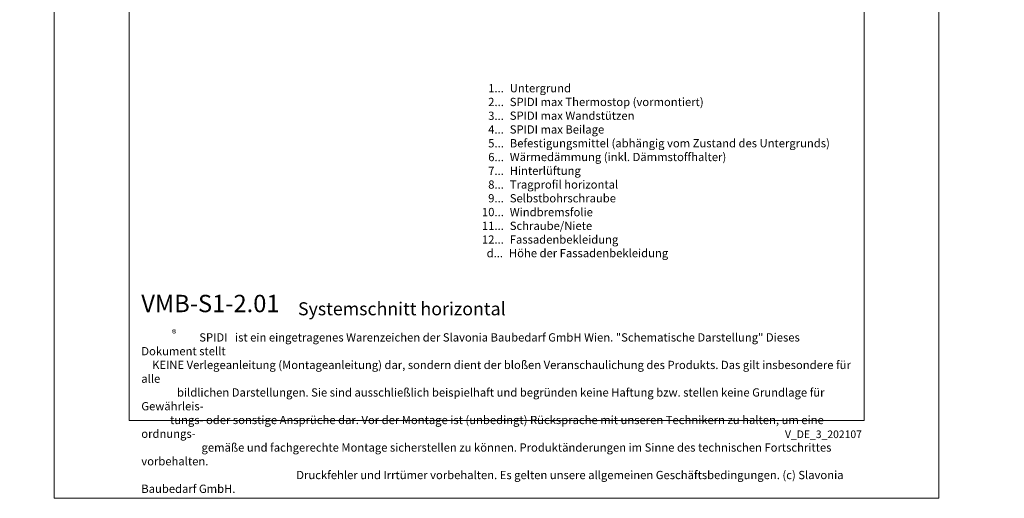
# Model space of a CAD drawing. Units: millimetres. Extents: x -1685 to 11055, y 4 to 6486.
# Drawn here: x 5492 to 5939, y 4 to 222 of the extents above; entities that cross this region are included whole.
import ezdxf

# ---------------------------------------------------------------- set-up
doc = ezdxf.new("R2010")
doc.units = ezdxf.units.MM
doc.layers.get('Defpoints').update_dxf_attribs({"lineweight": 5})
doc.layers.add('Blattrahmen_innen', color=251, linetype='Continuous', lineweight=5, true_color=0x696969)
doc.layers.add('Legende_DE', color=251, linetype='Continuous', lineweight=5)
doc.layers.add('Text_DE', color=7, linetype='Continuous')
doc.styles.get("Standard").update_dxf_attribs({"font": 'arial.ttf'})
doc.styles.add('Text-H1.9', font='arial.ttf', dxfattribs={"height": 1.9})
doc.styles.add('Text-H3', font='arial.ttf', dxfattribs={"height": 3})
doc.styles.add('Text-H5', font='arial.ttf', dxfattribs={"height": 5})

msp = doc.modelspace()

# ---------------------------------------------------------------- linework, layer by layer
at = {"layer": 'Blattrahmen_innen'}
msp.add_lwpolyline([(5541.57, 39.848), (5875.474, 39.848), (5875.474, 492.049), (5541.57, 492.049)], close=True, dxfattribs=at)
at = {"layer": 'Defpoints'}
msp.add_lwpolyline([(5507.5, 573.06), (5909.544, 573.06), (5909.544, 4.455), (5507.5, 4.455)], close=True, dxfattribs=at)

# ---------------------------------------------------------------- texts
at = {"layer": 'Legende_DE', "char_height": 3.75, "style": 'Text-H3'}
for s, width, gutter_width, insert, attachment_point in [('1...', 4.29894, 1, (5711.828, 190.741), 6), ('Untergrund', 164.98899, 1.25, (5714.525, 192.624), 1), ('2...', 0.3771, 0.0877, (5711.828, 184.491), 6), ('SPIDI max Thermostop (vormontiert)', 164.98899, 1.25, (5714.525, 186.374), 1), ('3...', 0.3771, 0.0877, (5711.828, 178.208), 6), ('SPIDI max Wandstützen', 164.98899, 1.25, (5714.525, 180.124), 1), ('4...', 0.3771, 0.0877, (5711.828, 171.999), 6), ('SPIDI max Beilage', 164.98899, 1.25, (5714.525, 173.874), 1), ('5...', 0.3771, 0.0877, (5711.828, 165.717), 6), ('Befestigungsmittel (abhängig vom Zustand des Untergrunds)', 200, 14.25, (5714.525, 167.624), 1), ('6...', 0.3771, 0.0877, (5711.828, 159.459), 6), ('Wärmedämmung (inkl. Dämmstoffhalter)', 164.98899, 1.25, (5714.525, 161.374), 1), ('7...', 0.3771, 0.0877, (5711.828, 153.209), 6), ('Hinterlüftung', 164.98899, 1.25, (5714.525, 155.124), 1), ('8...', 0.3771, 0.0877, (5711.828, 146.959), 6), ('Tragprofil horizontal', 164.98899, 1.25, (5714.525, 148.874), 1), ('9...', 0.3771, 0.0877, (5711.828, 140.741), 6), ('Selbstbohrschraube', 164.98899, 1.25, (5714.525, 142.624), 1), ('10...', 0.3771, 0.0877, (5711.828, 134.475), 6), ('Windbremsfolie', 164.98899, 1.25, (5714.525, 136.325), 1), ('11...', 0.3771, 0.0877, (5711.828, 128.249), 6), ('Schraube/Niete', 164.98899, 1.25, (5714.525, 130.1), 1), ('12...', 0.3771, 0.0877, (5711.828, 121.991), 6), ('Fassadenbekleidung', 164.98899, 1.25, (5714.525, 123.882), 1), ('d...', 4.29894, 1, (5711.451, 115.804), 6), ('Höhe der Fassadenbekleidung', 131.9912, 1, (5714.148, 117.71), 1)]:
    msp.add_mtext_dynamic_manual_height_columns(s, width=width, gutter_width=gutter_width, heights=[0], dxfattribs=dict(at, insert=insert, attachment_point=attachment_point))
at = {"layer": 'Text_DE'}
for s, width, gutter_width, insert, char_height, attachment_point, style in [('\\pi80.0813;SPIDI   ist ein eingetragenes Warenzeichen der Slavonia Baubedarf GmbH Wien. "Schematische Darstellung" Dieses Dokument stellt\\P\\pi14.95025;KEINE Verlegeanleitung (Montageanleitung) dar, sondern dient der bloßen Veranschaulichung des Produkts. Das gilt insbesondere für alle\\P\\pi49.31647;bildlichen Darstellungen. Sie sind ausschließlich beispielhaft und begründen keine Haftung bzw. stellen keine Grundlage für Gewährleis-\\P\\pi39.6496;tungs- oder sonstige Ansprüche dar. Vor der Montage ist (unbedingt) Rücksprache mit unseren Technikern zu halten, um eine ordnungs-\\P\\pi83.15779;gemäße und fachgerechte Montage sicherstellen zu können. Produktänderungen im Sinne des technischen Fortschrittes vorbehalten.\\P\\pi214.04686;Druckfehler und Irrtümer vorbehalten. Es gelten unsere allgemeinen Geschäftsbedingungen. (c) Slavonia Baubedarf GmbH.', 3691.5284, 1, (664.627, 859.061), 42.75, 1, 'Text-H1.9'), ('{\\fArial|b1|i0|c0|p34;VMB-S1-2.01}', 78.12664, 1, (5547.104, 88.988), 7.89482, 7, 'Text-H5'), ('Systemschnitt horizontal', 200.13481, 1, (5618.289, 87.582), 5.92112, 7, 'Text-H5'), ('\\pi7.02475;SPIDI   ist ein eingetragenes Warenzeichen der Slavonia Baubedarf GmbH Wien. "Schematische Darstellung" Dieses Dokument stellt\\P\\pi1.31144;KEINE Verlegeanleitung (Montageanleitung) dar, sondern dient der bloßen Veranschaulichung des Produkts. Das gilt insbesondere für alle\\P\\pi4.32605;bildlichen Darstellungen. Sie sind ausschließlich beispielhaft und begründen keine Haftung bzw. stellen keine Grundlage für Gewährleis-\\P\\pi3.47807;tungs- oder sonstige Ansprüche dar. Vor der Montage ist (unbedingt) Rücksprache mit unseren Technikern zu halten, um eine ordnungs-\\P\\pi7.29462;gemäße und fachgerechte Montage sicherstellen zu können. Produktänderungen im Sinne des technischen Fortschrittes vorbehalten.\\P\\pi18.77625;Druckfehler und Irrtümer vorbehalten. Es gelten unsere allgemeinen Geschäftsbedingungen. (c) Slavonia Baubedarf GmbH.', 323.82182, 1.25, (5547.104, 79.421), 3.750041, 1, 'Text-H1.9')]:
    msp.add_mtext_dynamic_manual_height_columns(s, width=width, gutter_width=gutter_width, heights=[0], dxfattribs=dict(at, insert=insert, char_height=char_height, attachment_point=attachment_point, style=style))
at = {"layer": 'Text_DE', "line_spacing_factor": 0.963855}
for s, insert, char_height, width, attachment_point in [('\\fArial;®', (5560.918, 80.991), 3.3331, 6.72643, 1), ('V_DE_3_202107', (5874.512, 35.264), 3.45399, 30.35762, 3)]:
    msp.add_mtext(s, dxfattribs=dict(at, insert=insert, char_height=char_height, width=width, attachment_point=attachment_point))

doc.saveas('drawing.dxf')
